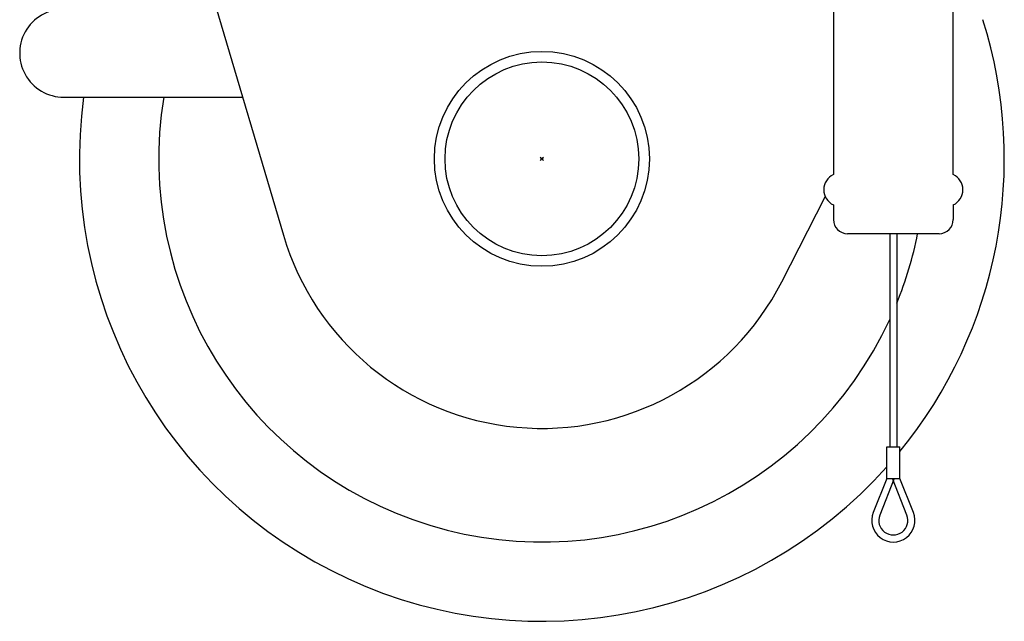
# Model space of a CAD drawing. Extents: x -1882 to 39722, y 3767 to 26222.
# Drawn here: x -1882 to -1323, y 6293 to 6634 of the extents above; entities that cross this region are included whole.
import ezdxf

# ---------------------------------------------------------------- set-up
doc = ezdxf.new("R2010")
doc.units = 0
doc.header["$PDMODE"] = 35
doc.layers.add('LY_1', color=7, linetype='CONTINUOUS')

msp = doc.modelspace()

# ---------------------------------------------------------------- linework, layer by layer
at = {"layer": 'LY_1', "color": 162, "linetype": 'CONTINUOUS'}
for p, q in [((-1796.209942, 6727.509575), (-1732.476547, 6511.67858)), ((-1420.240177, 6648.508715), (-1420.240177, 6546.126215)), ((-1352.240182, 6546.126215), (-1352.240182, 6648.508715)), ((-1855.379797, 6590.00927), (-1755.607342, 6590.00927)), ((-1449.575152, 6485.23814), (-1424.849512, 6533.491925)), ((-1420.240177, 6528.892325), (-1420.240177, 6520.50884)), ((-1352.240182, 6528.892325), (-1352.240182, 6520.50884)), ((-1360.240177, 6512.508965), (-1412.240182, 6512.508965)), ((-1388.240212, 6512.508965), (-1388.240212, 6391.5092)), ((-1384.240147, 6512.508965), (-1384.240147, 6391.5092)), ((-1389.990127, 6391.5092), (-1382.490127, 6391.5092)), ((-1389.990127, 6373.50902), (-1389.990127, 6391.5092)), ((-1382.490127, 6373.50902), (-1382.490127, 6391.5092)), ((-1389.988177, 6373.50902), (-1397.624932, 6354.28112)), ((-1385.683477, 6373.50902), (-1393.907212, 6352.80437)), ((-1389.990127, 6373.50902), (-1382.490127, 6373.50902)), ((-1378.573147, 6352.80437), (-1386.796762, 6373.50902)), ((-1374.855427, 6354.28112), (-1382.492062, 6373.50902))]:
    msp.add_line(p, q, dxfattribs=at)
for radius in [61.000005, 55.000005]:
    msp.add_circle((-1585.740172, 6555.009575), radius, dxfattribs=at)
for centre, radius, start, end in [((-1857.179602, 6615.009575), 25, 89.5996, 274.117695), ((-1585.740172, 6555.009575), 262.50001, 320.740274, 17.514773), ((-1585.740172, 6555.009575), 262.500014, 172.337749, 318.220454), ((-1585.740172, 6555.009575), 217.500012, 170.739728, 335.23664), ((-1416.240127, 6537.50927), 9.499999, 114.9011, 245.0989), ((-1356.240127, 6537.50927), 9.499999, 294.9011, 65.0989), ((-1412.240182, 6520.50884), 7.999995, 180, 270), ((-1360.240177, 6520.50884), 7.999995, 270, 0), ((-1585.740172, 6555.009575), 153.000018, 196.451663, 332.869352), ((-1585.740172, 6555.009575), 217.500008, 337.885934, 348.731728), ((-1386.240127, 6349.759325), 12.250004, 158.337821, 21.662179), ((-1386.240127, 6349.759325), 8.250003, 158.337756, 21.662244)]:
    msp.add_arc(centre, radius, start, end, dxfattribs=at)
at = {"layer": 'LY_1', "color": 20, "linetype": 'CONTINUOUS'}
msp.add_point((-1585.740172, 6555.009575), dxfattribs=at)

doc.saveas('drawing.dxf')
